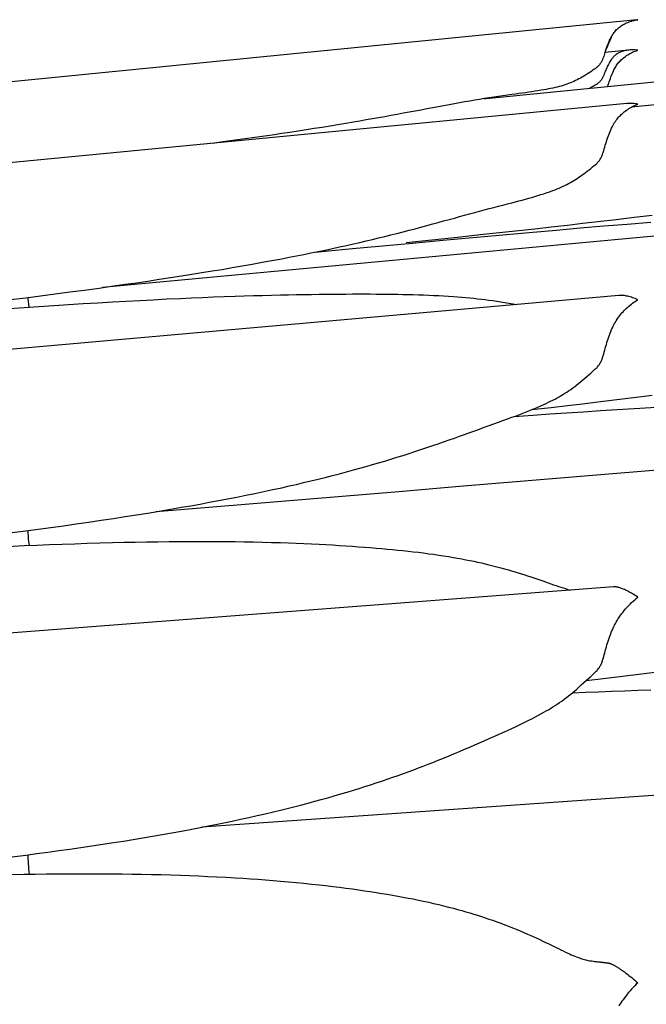
# Model space of a CAD drawing. Units: millimetres. Extents: x 0 to 864, y -76 to 197.
# Drawn here: x 826 to 836, y 23 to 38 of the extents above; entities that cross this region are included whole.
import ezdxf

# ---------------------------------------------------------------- set-up
doc = ezdxf.new("R2010")
doc.units = ezdxf.units.MM
doc.layers.add('Make2D$Visible$Curves', color=7, linetype='Continuous', lineweight=30)

msp = doc.modelspace()

# ---------------------------------------------------------------- linework, layer by layer
at = {"layer": 'Make2D$Visible$Curves', "color": 18, "lineweight": 30, "true_color": 0x000000}
for points in [[(835.346, 36.779), (835.354, 36.804), (835.363, 36.829), (835.371, 36.853), (835.38, 36.878), (835.388, 36.902), (835.397, 36.926), (835.406, 36.95), (835.415, 36.974), (835.425, 36.997), (835.436, 37.02), (835.436, 37.02), (835.444, 37.036), (835.452, 37.052), (835.461, 37.068), (835.47, 37.083), (835.479, 37.098), (835.489, 37.112), (835.499, 37.126), (835.499, 37.126), (835.51, 37.141), (835.522, 37.154), (835.534, 37.168), (835.547, 37.18), (835.56, 37.193), (835.573, 37.205), (835.587, 37.216), (835.587, 37.216), (835.604, 37.23), (835.621, 37.242), (835.639, 37.255), (835.657, 37.266), (835.675, 37.277), (835.694, 37.288), (835.694, 37.288), (835.713, 37.298), (835.732, 37.307), (835.752, 37.316), (835.771, 37.324), (835.791, 37.331), (835.811, 37.338), (835.811, 37.338), (835.791, 37.34), (835.771, 37.342), (835.751, 37.343), (835.732, 37.344), (835.712, 37.343), (835.692, 37.342), (835.692, 37.342), (835.673, 37.341), (835.673, 37.341), (835.671, 37.341), (835.671, 37.341), (835.305, 37.305), (835.305, 37.305), (835.311, 37.323), (835.318, 37.342), (835.318, 37.342), (835.325, 37.364), (835.333, 37.385), (835.341, 37.407), (835.349, 37.428), (835.358, 37.449), (835.367, 37.47), (835.377, 37.491), (835.387, 37.511), (835.397, 37.531), (835.408, 37.55), (835.419, 37.569), (835.419, 37.569), (835.428, 37.584), (835.438, 37.598), (835.448, 37.611), (835.458, 37.624), (835.469, 37.637), (835.48, 37.65), (835.491, 37.661), (835.491, 37.661), (835.503, 37.673), (835.516, 37.684), (835.528, 37.695), (835.542, 37.705), (835.555, 37.715), (835.569, 37.724), (835.583, 37.733), (835.583, 37.733), (835.601, 37.742), (835.618, 37.752), (835.636, 37.76), (835.655, 37.768), (835.673, 37.775), (835.692, 37.782), (835.692, 37.782), (835.712, 37.788), (835.731, 37.794), (835.751, 37.798), (835.771, 37.802), (835.791, 37.806), (835.811, 37.809), (835.811, 37.809), (835.794, 37.807), (835.794, 37.807), (825.626, 36.797)], [(835.311, 37.323), (835.32, 37.341), (835.329, 37.36), (835.337, 37.378), (835.344, 37.397), (835.344, 37.397), (835.354, 37.421), (835.364, 37.445), (835.373, 37.468), (835.383, 37.492), (835.393, 37.515), (835.403, 37.537), (835.413, 37.559)], [(835.671, 37.341), (835.653, 37.338), (835.635, 37.336), (835.617, 37.332), (835.6, 37.328), (835.583, 37.324), (835.583, 37.324), (835.569, 37.319), (835.555, 37.314), (835.542, 37.308), (835.528, 37.302), (835.516, 37.296), (835.503, 37.289), (835.491, 37.281), (835.491, 37.281), (835.48, 37.273), (835.469, 37.264), (835.458, 37.255), (835.448, 37.246), (835.438, 37.236), (835.428, 37.225), (835.419, 37.214), (835.419, 37.214), (835.408, 37.2), (835.397, 37.185), (835.387, 37.169), (835.377, 37.153), (835.367, 37.137), (835.358, 37.12), (835.349, 37.103), (835.341, 37.086), (835.333, 37.068), (835.325, 37.051), (835.318, 37.033), (835.318, 37.033), (835.31, 37.013), (835.302, 36.993), (835.294, 36.973), (835.286, 36.953), (835.277, 36.934), (835.277, 36.934), (835.273, 36.925), (835.269, 36.917), (835.265, 36.909), (835.261, 36.901), (835.256, 36.893), (835.251, 36.884), (835.245, 36.876), (835.239, 36.869), (835.233, 36.861), (835.226, 36.853), (835.218, 36.845), (835.21, 36.838), (835.21, 36.838), (835.201, 36.831), (835.192, 36.824), (835.182, 36.817), (835.172, 36.81), (835.162, 36.804), (835.151, 36.797), (835.14, 36.791), (835.14, 36.791), (835.115, 36.777), (835.09, 36.764), (835.065, 36.751)], [(826.089, 33.487), (826.369, 33.522), (826.369, 33.522), (826.596, 33.551), (826.822, 33.58), (827.049, 33.61), (827.275, 33.64), (827.5, 33.671), (827.725, 33.703), (827.725, 33.703), (827.901, 33.728), (828.077, 33.753), (828.252, 33.779), (828.426, 33.805), (828.6, 33.831), (828.774, 33.858), (828.774, 33.858), (828.931, 33.883), (829.088, 33.908), (829.244, 33.934), (829.399, 33.959), (829.554, 33.986), (829.708, 34.012), (829.861, 34.039), (830.014, 34.067), (830.167, 34.095), (830.319, 34.123), (830.319, 34.123), (830.432, 34.145), (830.545, 34.167), (830.657, 34.189), (830.769, 34.211), (830.88, 34.234), (830.99, 34.257), (831.1, 34.281), (831.21, 34.304), (831.318, 34.328), (831.427, 34.353), (831.427, 34.353), (831.524, 34.375), (831.621, 34.398), (831.718, 34.421), (831.813, 34.444), (831.908, 34.467), (832.003, 34.49), (832.096, 34.514), (832.19, 34.538), (832.282, 34.562), (832.282, 34.562), (832.375, 34.586), (832.466, 34.61), (832.557, 34.634), (832.648, 34.659), (832.648, 34.659), (832.732, 34.682), (832.816, 34.705), (832.9, 34.728), (832.983, 34.75), (832.983, 34.75), (833.062, 34.772), (833.14, 34.793), (833.217, 34.815), (833.295, 34.836), (833.295, 34.836), (833.369, 34.856), (833.443, 34.876), (833.516, 34.895), (833.589, 34.914), (833.589, 34.914), (833.66, 34.933), (833.73, 34.951), (833.8, 34.969), (833.869, 34.987), (833.869, 34.987), (833.922, 35), (833.975, 35.014), (834.027, 35.028), (834.078, 35.042), (834.129, 35.056), (834.129, 35.056), (834.177, 35.069), (834.224, 35.083), (834.271, 35.097), (834.317, 35.111), (834.363, 35.125), (834.363, 35.125), (834.398, 35.137), (834.433, 35.149), (834.467, 35.161), (834.501, 35.173), (834.535, 35.186), (834.568, 35.199), (834.568, 35.199), (834.598, 35.212), (834.628, 35.225), (834.658, 35.239), (834.687, 35.253), (834.716, 35.267), (834.744, 35.282), (834.744, 35.282), (834.771, 35.297), (834.798, 35.312), (834.824, 35.328), (834.85, 35.345), (834.876, 35.361), (834.902, 35.379), (834.902, 35.379), (834.928, 35.397), (834.954, 35.415), (834.979, 35.434), (834.979, 35.434), (835.006, 35.454), (835.032, 35.474), (835.059, 35.495), (835.059, 35.495), (835.086, 35.516), (835.113, 35.538), (835.14, 35.56), (835.14, 35.56), (835.151, 35.569), (835.161, 35.578), (835.172, 35.588), (835.182, 35.597), (835.192, 35.607), (835.201, 35.617), (835.21, 35.627), (835.21, 35.627), (835.218, 35.638), (835.226, 35.649), (835.233, 35.66), (835.239, 35.671), (835.245, 35.682), (835.251, 35.693), (835.256, 35.705), (835.261, 35.716), (835.265, 35.728), (835.269, 35.739), (835.273, 35.751), (835.277, 35.762), (835.277, 35.762), (835.286, 35.79), (835.294, 35.817), (835.302, 35.844), (835.31, 35.872), (835.318, 35.899), (835.318, 35.899), (835.326, 35.926), (835.335, 35.953), (835.344, 35.98), (835.353, 36.007), (835.363, 36.034), (835.373, 36.06), (835.384, 36.086), (835.395, 36.111), (835.407, 36.137), (835.419, 36.162), (835.419, 36.162), (835.43, 36.182), (835.441, 36.202), (835.453, 36.221), (835.465, 36.24), (835.478, 36.258), (835.491, 36.276), (835.491, 36.276), (835.503, 36.291), (835.516, 36.305), (835.528, 36.32), (835.542, 36.333), (835.555, 36.347), (835.569, 36.359), (835.583, 36.372), (835.583, 36.372), (835.601, 36.386), (835.618, 36.4), (835.637, 36.413), (835.655, 36.426), (835.674, 36.438), (835.692, 36.449), (835.692, 36.449), (835.712, 36.46), (835.732, 36.471), (835.751, 36.481), (835.771, 36.49), (835.791, 36.498), (835.811, 36.506), (835.811, 36.506), (835.791, 36.51), (835.771, 36.513), (835.752, 36.515), (835.732, 36.517), (835.713, 36.518), (835.694, 36.518), (835.694, 36.518), (835.676, 36.518), (835.658, 36.517), (835.641, 36.516), (835.641, 36.516), (816.749, 34.7)], [(845.244, 35.325), (827.554, 33.679)], [(832.237, 34.374), (832.634, 34.415), (833.031, 34.457), (833.428, 34.499), (833.825, 34.542), (834.222, 34.586), (834.222, 34.586), (834.474, 34.614), (834.725, 34.642), (834.725, 34.642), (834.96, 34.669), (835.195, 34.696), (835.195, 34.696), (835.475, 34.729), (835.755, 34.762), (836.035, 34.796)], [(826.158, 29.9), (826.368, 29.927), (826.368, 29.927), (826.563, 29.953), (826.757, 29.979), (826.951, 30.006), (827.145, 30.033), (827.339, 30.061), (827.532, 30.089), (827.725, 30.118), (827.725, 30.118), (827.901, 30.145), (828.076, 30.173), (828.251, 30.201), (828.426, 30.23), (828.6, 30.259), (828.774, 30.289), (828.774, 30.289), (828.917, 30.314), (829.059, 30.34), (829.201, 30.366), (829.342, 30.392), (829.483, 30.419), (829.623, 30.447), (829.763, 30.475), (829.902, 30.503), (830.041, 30.532), (830.18, 30.562), (830.318, 30.592), (830.318, 30.592), (830.431, 30.618), (830.544, 30.643), (830.656, 30.67), (830.768, 30.696), (830.879, 30.723), (830.99, 30.75), (831.1, 30.778), (831.209, 30.807), (831.318, 30.836), (831.426, 30.865), (831.426, 30.865), (831.524, 30.892), (831.621, 30.919), (831.717, 30.947), (831.813, 30.975), (831.908, 31.003), (832.002, 31.032), (832.096, 31.061), (832.189, 31.09), (832.282, 31.12), (832.282, 31.12), (832.374, 31.15), (832.466, 31.18), (832.557, 31.21), (832.647, 31.241), (832.647, 31.241), (832.732, 31.27), (832.816, 31.299), (832.9, 31.328), (832.983, 31.357), (832.983, 31.357), (833.061, 31.385), (833.14, 31.413), (833.218, 31.441), (833.295, 31.469), (833.295, 31.469), (833.369, 31.496), (833.443, 31.523), (833.517, 31.549), (833.59, 31.576), (833.59, 31.576), (833.661, 31.601), (833.731, 31.627), (833.801, 31.652), (833.87, 31.677), (833.87, 31.677), (833.923, 31.697), (833.975, 31.716), (834.027, 31.736), (834.078, 31.756), (834.129, 31.776), (834.129, 31.776), (834.177, 31.795), (834.224, 31.815), (834.271, 31.835), (834.317, 31.855), (834.363, 31.875), (834.363, 31.875), (834.398, 31.891), (834.433, 31.908), (834.467, 31.925), (834.501, 31.942), (834.534, 31.959), (834.567, 31.977), (834.567, 31.977), (834.598, 31.994), (834.628, 32.011), (834.657, 32.029), (834.687, 32.047), (834.716, 32.066), (834.744, 32.085), (834.744, 32.085), (834.776, 32.107), (834.808, 32.13), (834.84, 32.154), (834.871, 32.178), (834.902, 32.203), (834.902, 32.203), (834.933, 32.228), (834.964, 32.255), (834.996, 32.281), (835.027, 32.308), (835.059, 32.335), (835.059, 32.335), (835.086, 32.359), (835.113, 32.383), (835.139, 32.407), (835.139, 32.407), (835.15, 32.417), (835.161, 32.427), (835.171, 32.437), (835.182, 32.447), (835.191, 32.458), (835.201, 32.469), (835.209, 32.48), (835.209, 32.48), (835.218, 32.491), (835.225, 32.503), (835.232, 32.515), (835.239, 32.527), (835.245, 32.539), (835.251, 32.551), (835.256, 32.563), (835.26, 32.576), (835.265, 32.588), (835.269, 32.6), (835.273, 32.613), (835.277, 32.625), (835.277, 32.625), (835.286, 32.654), (835.294, 32.684), (835.301, 32.713), (835.309, 32.742), (835.317, 32.772), (835.317, 32.772), (835.326, 32.801), (835.334, 32.83), (835.343, 32.859), (835.353, 32.888), (835.363, 32.917), (835.373, 32.945), (835.383, 32.973), (835.395, 33.002), (835.407, 33.03), (835.419, 33.057), (835.419, 33.057), (835.43, 33.08), (835.441, 33.102), (835.453, 33.124), (835.465, 33.146), (835.478, 33.167), (835.491, 33.188), (835.491, 33.188), (835.505, 33.208), (835.52, 33.229), (835.535, 33.248), (835.55, 33.268), (835.567, 33.286), (835.583, 33.305), (835.583, 33.305), (835.601, 33.323), (835.618, 33.341), (835.636, 33.358), (835.655, 33.375), (835.673, 33.391), (835.692, 33.407), (835.692, 33.407), (835.712, 33.422), (835.732, 33.437), (835.751, 33.452), (835.771, 33.465), (835.791, 33.479), (835.811, 33.491), (835.811, 33.491), (835.791, 33.5), (835.771, 33.508), (835.752, 33.515), (835.732, 33.522), (835.713, 33.528), (835.694, 33.534), (835.694, 33.534), (835.675, 33.539), (835.657, 33.543), (835.639, 33.547), (835.621, 33.55), (835.604, 33.553), (835.587, 33.555), (835.587, 33.555), (835.572, 33.556), (835.558, 33.557), (835.545, 33.557), (835.532, 33.557), (835.52, 33.556), (835.52, 33.556), (816.765, 31.896)], [(834.182, 31.797), (834.221, 31.802), (834.221, 31.802), (834.473, 31.83), (834.725, 31.859), (834.725, 31.859), (834.96, 31.886), (835.195, 31.914), (835.195, 31.914), (835.405, 31.94), (835.615, 31.966), (835.825, 31.992), (836.035, 32.019)], [(826.158, 24.9), (826.368, 24.927), (826.368, 24.927), (826.539, 24.949), (826.709, 24.971), (826.879, 24.995), (827.048, 25.018), (827.218, 25.042), (827.387, 25.067), (827.556, 25.093), (827.725, 25.119), (827.725, 25.119), (827.876, 25.143), (828.026, 25.167), (828.176, 25.192), (828.326, 25.217), (828.476, 25.243), (828.625, 25.27), (828.774, 25.297), (828.774, 25.297), (828.905, 25.321), (829.035, 25.346), (829.165, 25.371), (829.295, 25.397), (829.424, 25.424), (829.553, 25.45), (829.682, 25.478), (829.81, 25.506), (829.937, 25.534), (830.065, 25.564), (830.191, 25.593), (830.318, 25.624), (830.318, 25.624), (830.421, 25.649), (830.524, 25.675), (830.626, 25.701), (830.727, 25.728), (830.829, 25.755), (830.929, 25.782), (831.03, 25.81), (831.129, 25.839), (831.229, 25.868), (831.328, 25.897), (831.426, 25.927), (831.426, 25.927), (831.514, 25.954), (831.601, 25.982), (831.688, 26.01), (831.774, 26.038), (831.86, 26.067), (831.945, 26.096), (832.03, 26.125), (832.114, 26.155), (832.198, 26.185), (832.282, 26.216), (832.282, 26.216), (832.356, 26.243), (832.429, 26.271), (832.502, 26.299), (832.575, 26.327), (832.647, 26.355), (832.647, 26.355), (832.732, 26.389), (832.816, 26.423), (832.9, 26.457), (832.983, 26.492), (832.983, 26.492), (833.062, 26.525), (833.14, 26.558), (833.218, 26.591), (833.295, 26.625), (833.295, 26.625), (833.369, 26.657), (833.443, 26.689), (833.517, 26.722), (833.59, 26.754), (833.59, 26.754), (833.66, 26.785), (833.731, 26.817), (833.8, 26.848), (833.869, 26.88), (833.869, 26.88), (833.922, 26.905), (833.975, 26.929), (834.027, 26.954), (834.078, 26.979), (834.129, 27.004), (834.129, 27.004), (834.177, 27.028), (834.224, 27.053), (834.271, 27.077), (834.317, 27.102), (834.363, 27.128), (834.363, 27.128), (834.398, 27.148), (834.433, 27.168), (834.467, 27.189), (834.501, 27.21), (834.534, 27.231), (834.567, 27.253), (834.567, 27.253), (834.604, 27.277), (834.64, 27.302), (834.675, 27.328), (834.71, 27.354), (834.744, 27.381), (834.744, 27.381), (834.776, 27.407), (834.808, 27.433), (834.84, 27.46), (834.871, 27.487), (834.902, 27.515), (834.902, 27.515), (834.94, 27.55), (834.979, 27.585), (834.979, 27.585), (835.019, 27.621), (835.059, 27.657), (835.059, 27.657), (835.086, 27.682), (835.113, 27.707), (835.139, 27.732), (835.139, 27.732), (835.15, 27.742), (835.161, 27.753), (835.171, 27.764), (835.182, 27.774), (835.191, 27.785), (835.2, 27.796), (835.209, 27.807), (835.209, 27.807), (835.218, 27.82), (835.225, 27.832), (835.232, 27.844), (835.239, 27.856), (835.245, 27.869), (835.251, 27.881), (835.256, 27.893), (835.26, 27.906), (835.265, 27.919), (835.269, 27.931), (835.273, 27.944), (835.277, 27.957), (835.277, 27.957), (835.286, 27.987), (835.294, 28.016), (835.301, 28.046), (835.309, 28.076), (835.317, 28.106), (835.317, 28.106), (835.326, 28.136), (835.334, 28.166), (835.343, 28.195), (835.353, 28.225), (835.362, 28.254), (835.373, 28.284), (835.383, 28.313), (835.395, 28.343), (835.406, 28.372), (835.419, 28.401), (835.419, 28.401), (835.43, 28.425), (835.441, 28.449), (835.453, 28.472), (835.465, 28.496), (835.478, 28.519), (835.491, 28.542), (835.491, 28.542), (835.505, 28.565), (835.52, 28.587), (835.535, 28.61), (835.55, 28.631), (835.567, 28.653), (835.583, 28.674), (835.583, 28.674), (835.601, 28.696), (835.618, 28.717), (835.636, 28.737), (835.655, 28.757), (835.673, 28.777), (835.692, 28.796), (835.692, 28.796), (835.716, 28.819), (835.739, 28.841), (835.763, 28.863), (835.787, 28.884), (835.811, 28.904), (835.811, 28.904), (835.791, 28.917), (835.771, 28.93), (835.752, 28.942), (835.732, 28.954), (835.713, 28.965), (835.694, 28.976), (835.694, 28.976), (835.675, 28.986), (835.657, 28.995), (835.639, 29.004), (835.621, 29.012), (835.604, 29.02), (835.587, 29.027), (835.587, 29.027), (835.573, 29.033), (835.559, 29.038), (835.547, 29.043), (835.534, 29.047), (835.522, 29.051), (835.51, 29.054), (835.499, 29.057), (835.499, 29.057), (835.489, 29.06), (835.479, 29.061), (835.469, 29.063), (835.46, 29.064), (835.452, 29.064), (835.444, 29.064), (835.436, 29.064), (835.436, 29.064), (835.435, 29.064), (835.435, 29.064), (826.112, 28.346)], [(836.291, 27.641), (836.292, 27.654), (836.293, 27.666), (836.294, 27.68), (836.295, 27.694), (836.296, 27.709), (836.297, 27.724), (836.297, 27.74), (836.297, 27.756), (836.298, 27.772), (836.298, 27.772), (836.296, 27.772), (836.296, 27.772), (836.166, 27.755), (836.035, 27.738), (836.035, 27.738), (835.825, 27.711), (835.615, 27.684), (835.405, 27.659), (835.194, 27.633), (835.194, 27.633), (835.009, 27.612)], [(837.07, 25.917), (829.085, 25.356)]]:
    msp.add_lwpolyline(points, dxfattribs=at)
at = {"layer": 'Make2D$Visible$Curves', "color": 18, "lineweight": 30, "true_color": 0x000000, "extrusion": (0, 0, -1)}
for points in [[(-833.473, 36.593), (-835.346, 36.779), (-835.346, 36.779), (-845.406, 37.777)], [(-845.045, 37.38), (-835.715, 36.462)], [(-835.305, 37.305), (-835.299, 37.284), (-835.292, 37.263), (-835.285, 37.242), (-835.277, 37.221), (-835.277, 37.221), (-835.273, 37.211), (-835.269, 37.201), (-835.265, 37.191), (-835.261, 37.181), (-835.256, 37.171), (-835.251, 37.161), (-835.245, 37.151), (-835.239, 37.141), (-835.233, 37.131), (-835.226, 37.122), (-835.218, 37.112), (-835.21, 37.103), (-835.21, 37.103), (-835.201, 37.094), (-835.192, 37.085), (-835.182, 37.077), (-835.172, 37.069), (-835.162, 37.061), (-835.151, 37.052), (-835.14, 37.044), (-835.14, 37.044), (-835.113, 37.026), (-835.086, 37.007), (-835.059, 36.989), (-835.059, 36.989), (-835.033, 36.972), (-835.006, 36.955), (-834.98, 36.939), (-834.98, 36.939), (-834.954, 36.924), (-834.928, 36.909), (-834.902, 36.895), (-834.902, 36.895), (-834.876, 36.882), (-834.85, 36.869), (-834.824, 36.857), (-834.798, 36.845), (-834.771, 36.835), (-834.744, 36.824), (-834.744, 36.824), (-834.716, 36.814), (-834.687, 36.804), (-834.658, 36.795), (-834.628, 36.786), (-834.598, 36.778), (-834.568, 36.77), (-834.568, 36.77), (-834.534, 36.762), (-834.501, 36.755), (-834.467, 36.748), (-834.433, 36.741), (-834.398, 36.734), (-834.363, 36.728), (-834.363, 36.728), (-834.317, 36.72), (-834.271, 36.712), (-834.225, 36.705), (-834.177, 36.698), (-834.129, 36.691), (-834.129, 36.691), (-834.078, 36.683), (-834.027, 36.676), (-833.975, 36.669), (-833.923, 36.662), (-833.87, 36.654), (-833.87, 36.654), (-833.801, 36.645), (-833.731, 36.635), (-833.661, 36.625), (-833.59, 36.615), (-833.59, 36.615), (-833.517, 36.603), (-833.443, 36.592), (-833.369, 36.58), (-833.295, 36.567), (-833.295, 36.567), (-833.218, 36.554), (-833.14, 36.541), (-833.062, 36.527), (-832.983, 36.512), (-832.983, 36.512), (-832.9, 36.497), (-832.817, 36.482), (-832.733, 36.466), (-832.648, 36.45), (-832.648, 36.45), (-832.558, 36.433), (-832.467, 36.416), (-832.375, 36.399), (-832.283, 36.382), (-832.283, 36.382), (-832.19, 36.365), (-832.097, 36.347), (-832.003, 36.33), (-831.908, 36.313), (-831.813, 36.296), (-831.718, 36.279), (-831.621, 36.262), (-831.524, 36.245), (-831.427, 36.228), (-831.427, 36.228), (-831.306, 36.208), (-831.185, 36.188), (-831.064, 36.168), (-830.941, 36.148), (-830.818, 36.129), (-830.694, 36.109), (-830.57, 36.09), (-830.445, 36.071), (-830.319, 36.052), (-830.319, 36.052), (-830.169, 36.03), (-830.018, 36.009), (-829.867, 35.987), (-829.715, 35.965), (-829.563, 35.944), (-829.41, 35.923), (-829.257, 35.902)], [(-833.44, 36.591), (-833.473, 36.593), (-833.473, 36.593), (-833.411, 36.587)], [(-830.833, 34.225), (-831.353, 34.273), (-831.874, 34.322), (-831.874, 34.322), (-832.338, 34.365), (-832.802, 34.408), (-833.266, 34.45), (-833.729, 34.492), (-834.193, 34.533), (-834.193, 34.533), (-834.557, 34.565), (-834.922, 34.597), (-835.286, 34.628), (-835.649, 34.658), (-836.012, 34.688)], [(-826.043, 33.348), (-826.346, 33.37), (-826.346, 33.37), (-826.573, 33.385), (-826.8, 33.401), (-827.027, 33.415), (-827.253, 33.43), (-827.479, 33.444), (-827.705, 33.457), (-827.705, 33.457), (-827.916, 33.469), (-828.127, 33.48), (-828.337, 33.491), (-828.546, 33.502), (-828.755, 33.511), (-828.755, 33.511), (-828.925, 33.519), (-829.095, 33.526), (-829.263, 33.533), (-829.432, 33.539), (-829.599, 33.545), (-829.599, 33.545), (-829.741, 33.55), (-829.881, 33.554), (-830.021, 33.558), (-830.161, 33.561), (-830.3, 33.565), (-830.3, 33.565), (-830.42, 33.567), (-830.54, 33.57), (-830.659, 33.572), (-830.777, 33.573), (-830.896, 33.575), (-830.896, 33.575), (-831, 33.576), (-831.103, 33.577), (-831.206, 33.578), (-831.309, 33.578), (-831.411, 33.579), (-831.411, 33.579), (-831.502, 33.579), (-831.593, 33.579), (-831.684, 33.579), (-831.774, 33.578), (-831.864, 33.577), (-831.864, 33.577), (-831.945, 33.577), (-832.027, 33.576), (-832.108, 33.574), (-832.188, 33.573), (-832.268, 33.571), (-832.268, 33.571), (-832.348, 33.569), (-832.427, 33.566), (-832.506, 33.564), (-832.585, 33.56), (-832.662, 33.557), (-832.74, 33.553), (-832.816, 33.549), (-832.893, 33.544), (-832.969, 33.539), (-832.969, 33.539), (-833.032, 33.534), (-833.094, 33.529), (-833.156, 33.524), (-833.218, 33.518), (-833.28, 33.512), (-833.28, 33.512), (-833.339, 33.506), (-833.398, 33.499), (-833.457, 33.492), (-833.515, 33.485), (-833.573, 33.477), (-833.573, 33.477), (-833.636, 33.468), (-833.699, 33.458), (-833.761, 33.448), (-833.822, 33.438), (-833.883, 33.427), (-833.943, 33.416)], [(-833.902, 31.689), (-834.192, 31.71), (-834.192, 31.71), (-834.453, 31.729), (-834.713, 31.747), (-834.974, 31.764), (-835.234, 31.781), (-835.493, 31.798), (-835.753, 31.814), (-836.012, 31.829), (-836.012, 31.829), (-836.075, 31.833)], [(-828.379, 30.222), (-829.317, 30.3), (-830.254, 30.379), (-831.191, 30.457), (-832.127, 30.535), (-833.062, 30.613), (-833.996, 30.691), (-834.929, 30.769), (-835.862, 30.847), (-836.794, 30.925)], [(-826.086, 29.686), (-826.346, 29.698), (-826.346, 29.698), (-826.541, 29.706), (-826.736, 29.714), (-826.93, 29.721), (-827.124, 29.728), (-827.318, 29.735), (-827.512, 29.741), (-827.705, 29.746), (-827.705, 29.746), (-827.881, 29.75), (-828.057, 29.754), (-828.232, 29.757), (-828.407, 29.759), (-828.582, 29.761), (-828.756, 29.763), (-828.756, 29.763), (-828.897, 29.763), (-829.039, 29.764), (-829.179, 29.763), (-829.32, 29.763), (-829.46, 29.761), (-829.6, 29.76), (-829.6, 29.76), (-829.741, 29.758), (-829.881, 29.755), (-830.021, 29.752), (-830.161, 29.748), (-830.3, 29.744), (-830.3, 29.744), (-830.42, 29.74), (-830.54, 29.735), (-830.659, 29.73), (-830.777, 29.725), (-830.895, 29.719), (-830.895, 29.719), (-830.999, 29.714), (-831.103, 29.708), (-831.206, 29.702), (-831.308, 29.695), (-831.41, 29.688), (-831.41, 29.688), (-831.502, 29.682), (-831.593, 29.675), (-831.683, 29.668), (-831.774, 29.661), (-831.863, 29.653), (-831.863, 29.653), (-831.945, 29.646), (-832.026, 29.638), (-832.107, 29.63), (-832.188, 29.622), (-832.268, 29.613), (-832.268, 29.613), (-832.348, 29.604), (-832.427, 29.595), (-832.506, 29.585), (-832.585, 29.574), (-832.662, 29.564), (-832.74, 29.552), (-832.816, 29.541), (-832.893, 29.529), (-832.968, 29.516), (-832.968, 29.516), (-833.031, 29.505), (-833.094, 29.493), (-833.156, 29.481), (-833.218, 29.469), (-833.28, 29.456), (-833.28, 29.456), (-833.339, 29.444), (-833.398, 29.431), (-833.457, 29.417), (-833.515, 29.403), (-833.573, 29.389), (-833.573, 29.389), (-833.635, 29.373), (-833.697, 29.356), (-833.757, 29.34), (-833.818, 29.323), (-833.878, 29.305), (-833.937, 29.287), (-833.996, 29.269), (-834.055, 29.251), (-834.112, 29.233), (-834.112, 29.233), (-834.16, 29.217), (-834.208, 29.201), (-834.255, 29.185), (-834.301, 29.17), (-834.347, 29.154), (-834.347, 29.154), (-834.389, 29.139), (-834.431, 29.125), (-834.472, 29.11), (-834.513, 29.096), (-834.553, 29.083), (-834.553, 29.083), (-834.59, 29.07), (-834.626, 29.058), (-834.662, 29.046), (-834.697, 29.035), (-834.732, 29.024), (-834.732, 29.024), (-834.752, 29.018), (-834.772, 29.013)], [(-834.802, 27.428), (-835.004, 27.437), (-835.206, 27.445), (-835.408, 27.453), (-835.609, 27.461), (-835.811, 27.468), (-836.012, 27.475)], [(-826.146, 24.626), (-826.346, 24.63), (-826.346, 24.63), (-826.516, 24.633), (-826.687, 24.635), (-826.857, 24.636), (-827.027, 24.638), (-827.197, 24.638), (-827.367, 24.638), (-827.536, 24.638), (-827.705, 24.637), (-827.705, 24.637), (-827.856, 24.635), (-828.007, 24.633), (-828.157, 24.631), (-828.307, 24.628), (-828.456, 24.624), (-828.606, 24.62), (-828.755, 24.615), (-828.755, 24.615), (-828.896, 24.61), (-829.038, 24.605), (-829.178, 24.598), (-829.319, 24.591), (-829.459, 24.584), (-829.598, 24.576), (-829.598, 24.576), (-829.716, 24.569), (-829.834, 24.561), (-829.951, 24.553), (-830.067, 24.544), (-830.184, 24.535), (-830.3, 24.525), (-830.3, 24.525), (-830.42, 24.514), (-830.54, 24.503), (-830.659, 24.492), (-830.778, 24.479), (-830.896, 24.467), (-830.896, 24.467), (-831, 24.455), (-831.104, 24.443), (-831.207, 24.43), (-831.309, 24.417), (-831.411, 24.403), (-831.411, 24.403), (-831.503, 24.391), (-831.594, 24.377), (-831.684, 24.364), (-831.774, 24.35), (-831.864, 24.336), (-831.864, 24.336), (-831.946, 24.322), (-832.027, 24.308), (-832.108, 24.294), (-832.188, 24.279), (-832.268, 24.264), (-832.268, 24.264), (-832.348, 24.249), (-832.427, 24.232), (-832.506, 24.216), (-832.585, 24.199), (-832.662, 24.181), (-832.74, 24.163), (-832.816, 24.145), (-832.893, 24.125), (-832.968, 24.106), (-832.968, 24.106), (-833.031, 24.089), (-833.094, 24.071), (-833.156, 24.053), (-833.218, 24.035), (-833.28, 24.017), (-833.28, 24.017), (-833.339, 23.998), (-833.398, 23.979), (-833.457, 23.96), (-833.515, 23.94), (-833.573, 23.92), (-833.573, 23.92), (-833.635, 23.898), (-833.697, 23.875), (-833.758, 23.852), (-833.818, 23.829), (-833.878, 23.805), (-833.937, 23.781), (-833.996, 23.757), (-834.054, 23.732), (-834.112, 23.707), (-834.112, 23.707), (-834.16, 23.686), (-834.207, 23.665), (-834.254, 23.643), (-834.3, 23.622), (-834.346, 23.601), (-834.346, 23.601), (-834.388, 23.58), (-834.43, 23.56), (-834.471, 23.541), (-834.512, 23.521), (-834.552, 23.501), (-834.552, 23.501), (-834.589, 23.483), (-834.625, 23.465), (-834.661, 23.448), (-834.697, 23.431), (-834.731, 23.414), (-834.731, 23.414), (-834.759, 23.402), (-834.785, 23.389), (-834.812, 23.378), (-834.838, 23.366), (-834.864, 23.356), (-834.891, 23.346), (-834.891, 23.346), (-834.91, 23.339), (-834.93, 23.332), (-834.949, 23.326), (-834.968, 23.321), (-834.987, 23.315), (-835.007, 23.311), (-835.026, 23.306), (-835.046, 23.302), (-835.046, 23.302), (-835.073, 23.297), (-835.099, 23.293), (-835.126, 23.289), (-835.126, 23.289), (-835.141, 23.287), (-835.157, 23.286), (-835.172, 23.284), (-835.187, 23.282), (-835.201, 23.281), (-835.201, 23.281), (-835.213, 23.28), (-835.224, 23.278), (-835.235, 23.277), (-835.245, 23.276), (-835.254, 23.275), (-835.263, 23.274), (-835.271, 23.273), (-835.279, 23.272), (-835.286, 23.271), (-835.293, 23.27), (-835.293, 23.27), (-835.301, 23.269), (-835.309, 23.268), (-835.317, 23.267), (-835.324, 23.266), (-835.331, 23.265), (-835.338, 23.264), (-835.344, 23.263), (-835.344, 23.263), (-835.352, 23.262), (-835.359, 23.26), (-835.366, 23.259), (-835.373, 23.257), (-835.38, 23.255), (-835.388, 23.253), (-835.395, 23.251), (-835.402, 23.248), (-835.41, 23.245), (-835.418, 23.241), (-835.427, 23.237), (-835.436, 23.233), (-835.436, 23.233), (-835.444, 23.229), (-835.452, 23.224), (-835.46, 23.219), (-835.469, 23.214), (-835.479, 23.208), (-835.489, 23.202), (-835.499, 23.195), (-835.499, 23.195), (-835.51, 23.188), (-835.522, 23.18), (-835.534, 23.172), (-835.546, 23.164), (-835.559, 23.155), (-835.573, 23.145), (-835.587, 23.135), (-835.587, 23.135), (-835.604, 23.123), (-835.621, 23.111), (-835.639, 23.098), (-835.657, 23.084), (-835.675, 23.07), (-835.694, 23.055), (-835.694, 23.055), (-835.717, 23.037), (-835.74, 23.018), (-835.763, 22.999), (-835.787, 22.979), (-835.811, 22.958), (-835.811, 22.958), (-835.787, 22.934), (-835.763, 22.909), (-835.739, 22.884), (-835.716, 22.858), (-835.692, 22.832), (-835.692, 22.832), (-835.67, 22.805), (-835.647, 22.779), (-835.625, 22.752), (-835.604, 22.724), (-835.583, 22.696), (-835.583, 22.696), (-835.566, 22.673), (-835.55, 22.649), (-835.535, 22.626), (-835.52, 22.603)]]:
    msp.add_lwpolyline(points, dxfattribs=at)
at = {"layer": 'Make2D$Visible$Curves', "color": 18, "lineweight": 30, "true_color": 0x000000}
for points in [[(826.42, 33.375), (826.411, 33.442), (826.406, 33.493), (826.407, 33.527)], [(826.425, 29.701), (826.412, 29.793), (826.407, 29.872), (826.407, 29.932)], [(826.428, 24.631), (826.414, 24.743), (826.407, 24.846), (826.407, 24.932)]]:
    msp.add_open_spline(points, degree=3, dxfattribs=at)

doc.saveas('drawing.dxf')
